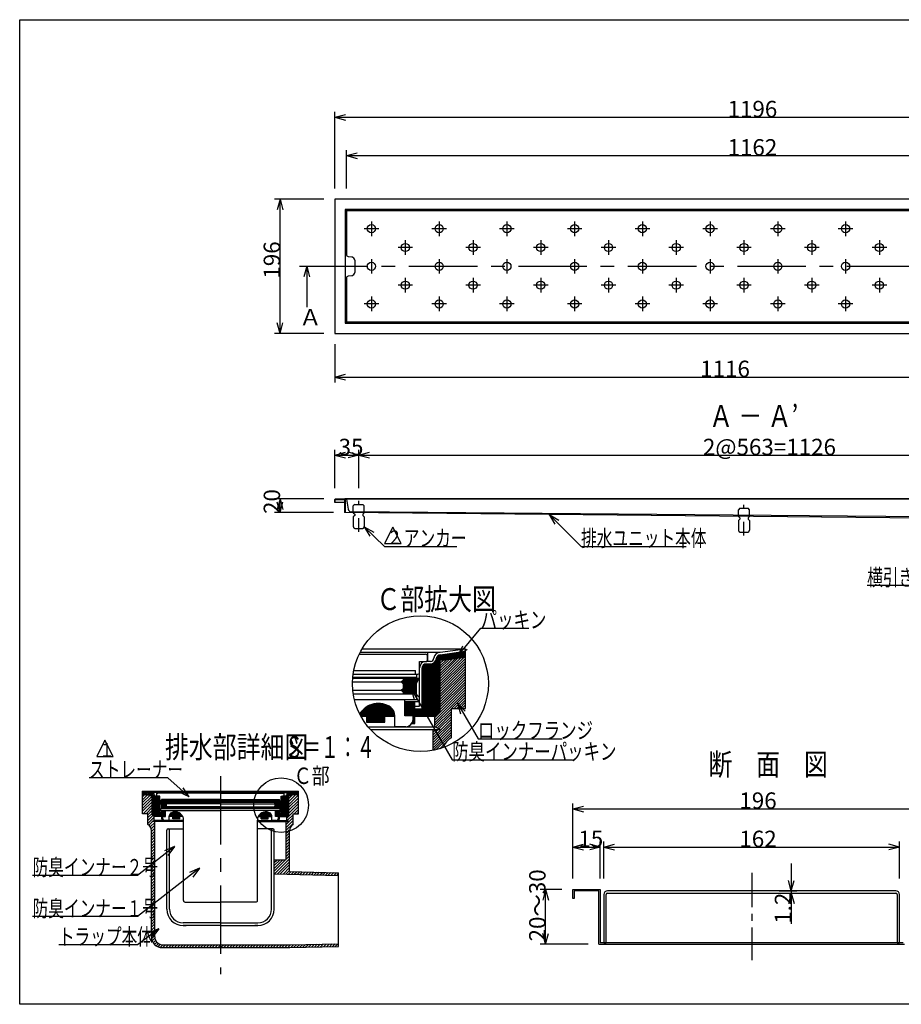
# Model space of a CAD drawing. Extents: x 96 to 2311, y 93 to 1536.
# Drawn here: x 96 to 1385, y 96 to 1536 of the extents above; entities that cross this region are included whole.
import ezdxf

# ---------------------------------------------------------------- set-up
doc = ezdxf.new("R2010")
doc.units = 0
doc.header["$LTSCALE"] = 8
doc.header["$MEASUREMENT"] = 0
for name, pattern in [('CENTER1', [10, 6.25, -1.25, 1.25, -1.25]), ('CENTER2', [20, 12.5, -2.5, 2.5, -2.5]), ('DASHED2', [5, 2.5, -2.5])]:
    doc.linetypes.add(name, pattern=pattern)
for name, color, linetype in [('_0-0_計極細', 7, 'CONTINUOUS'), ('_0-1_計細線', 7, 'CONTINUOUS'), ('_0-5_寸法線', 7, 'CONTINUOUS'), ('_0-7_枠細線', 7, 'CONTINUOUS'), ('_0-8_枠中線', 7, 'CONTINUOUS'), ('_0-A_極細1', 7, 'CONTINUOUS'), ('_0-D_寸法1', 7, 'CONTINUOUS'), ('_0-E_極細4', 7, 'CONTINUOUS'), ('_1-1_寸法4', 7, 'CONTINUOUS'), ('_1-2_極細3', 7, 'CONTINUOUS'), ('_1-3_細線3', 7, 'CONTINUOUS'), ('_1-5_寸法3', 7, 'CONTINUOUS')]:
    doc.layers.add(name, color=color, linetype=linetype)
doc.styles.get("Standard").update_dxf_attribs({"font": 'txt', "bigfont": 'bigfont.shx'})

msp = doc.modelspace()

# ---------------------------------------------------------------- linework, layer by layer
at = {"layer": '_0-0_計極細', "color": 2, "linetype": 'CENTER2'}
for p, q in [((610.1, 1241), (610.1, 1219.6)), ((709.1, 1241), (709.1, 1219.6)), ((808.1, 1241), (808.1, 1219.6)), ((907.1, 1241), (907.1, 1219.6)), ((1006.1, 1241), (1006.1, 1219.6)), ((1105.1, 1241), (1105.1, 1219.6)), ((1204.1, 1241), (1204.1, 1219.6)), ((1303.1, 1241), (1303.1, 1219.6)), ((620.8, 1230.3), (599.5, 1230.3)), ((719.8, 1230.3), (698.5, 1230.3)), ((818.8, 1230.3), (797.5, 1230.3)), ((917.8, 1230.3), (896.5, 1230.3)), ((1016.8, 1230.3), (995.5, 1230.3)), ((1115.8, 1230.3), (1094.5, 1230.3)), ((1214.8, 1230.3), (1193.5, 1230.3)), ((1313.8, 1230.3), (1292.5, 1230.3)), ((659.6, 1213.5), (659.6, 1192.1)), ((758.6, 1213.5), (758.6, 1192.1)), ((857.6, 1213.5), (857.6, 1192.1)), ((956.6, 1213.5), (956.6, 1192.1)), ((1055.6, 1213.5), (1055.6, 1192.1)), ((1154.6, 1213.5), (1154.6, 1192.1)), ((1253.6, 1213.5), (1253.6, 1192.1)), ((1352.6, 1213.5), (1352.6, 1192.1)), ((670.3, 1202.8), (649, 1202.8)), ((769.3, 1202.8), (748, 1202.8)), ((868.3, 1202.8), (847, 1202.8)), ((967.3, 1202.8), (946, 1202.8)), ((1066.3, 1202.8), (1045, 1202.8)), ((1165.3, 1202.8), (1144, 1202.8)), ((1264.3, 1202.8), (1243, 1202.8)), ((1363.3, 1202.8), (1342, 1202.8)), ((610.1, 1186), (610.1, 1164.6)), ((709.1, 1186), (709.1, 1164.6)), ((808.1, 1186), (808.1, 1164.6)), ((907.1, 1186), (907.1, 1164.6)), ((1006.1, 1186), (1006.1, 1164.6)), ((1105.1, 1186), (1105.1, 1164.6)), ((1204.1, 1186), (1204.1, 1164.6)), ((1303.1, 1186), (1303.1, 1164.6)), ((505, 1175.3), (1845, 1175.3)), ((659.6, 1158.5), (659.6, 1137.1)), ((758.6, 1158.5), (758.6, 1137.1)), ((857.6, 1158.5), (857.6, 1137.1)), ((956.6, 1158.5), (956.6, 1137.1)), ((1055.6, 1158.5), (1055.6, 1137.1)), ((1154.6, 1158.5), (1154.6, 1137.1)), ((1253.6, 1158.5), (1253.6, 1137.1)), ((1352.6, 1158.5), (1352.6, 1137.1)), ((670.3, 1147.8), (649, 1147.8)), ((769.3, 1147.8), (748, 1147.8)), ((868.3, 1147.8), (847, 1147.8)), ((967.3, 1147.8), (946, 1147.8)), ((1066.3, 1147.8), (1045, 1147.8)), ((1165.3, 1147.8), (1144, 1147.8)), ((1264.3, 1147.8), (1243, 1147.8)), ((1363.3, 1147.8), (1342, 1147.8)), ((610.1, 1131), (610.1, 1109.6)), ((709.1, 1131), (709.1, 1109.6)), ((808.1, 1131), (808.1, 1109.6)), ((907.1, 1131), (907.1, 1109.6)), ((1006.1, 1131), (1006.1, 1109.6)), ((1105.1, 1131), (1105.1, 1109.6)), ((1204.1, 1131), (1204.1, 1109.6)), ((1303.1, 1131), (1303.1, 1109.6)), ((620.8, 1120.3), (599.5, 1120.3)), ((719.8, 1120.3), (698.5, 1120.3)), ((818.8, 1120.3), (797.5, 1120.3)), ((917.8, 1120.3), (896.5, 1120.3)), ((1016.8, 1120.3), (995.5, 1120.3)), ((1115.8, 1120.3), (1094.5, 1120.3)), ((1214.8, 1120.3), (1193.5, 1120.3)), ((1313.8, 1120.3), (1292.5, 1120.3))]:
    msp.add_line(p, q, dxfattribs=at)
at = {"layer": '_0-0_計極細', "color": 2, "linetype": 'DASHED2'}
for p, q in [((591.6, 787.1), (591.6, 832.2)), ((1154.6, 781.6), (1154.6, 826.7))]:
    msp.add_line(p, q, dxfattribs=at)
at = {"layer": '_0-1_計細線', "color": 3, "linetype": 'Continuous'}
for p, q in [((556.6, 1273.3), (556.6, 1077.3)), ((1752.6, 1273.3), (556.6, 1273.3)), ((571.6, 1258.3), (571.6, 1092.3)), ((1737.6, 1258.3), (571.6, 1258.3)), ((1735.6, 1256.3), (573.6, 1256.3)), ((573.6, 1256.3), (573.6, 1192.8)), ((576.1, 1189.9), (581.5, 1189)), ((585.6, 1184.1), (585.6, 1166.5)), ((573.6, 1157.8), (573.6, 1094.3)), ((581.5, 1161.6), (576.1, 1160.7)), ((571.6, 1092.3), (1737.6, 1092.3)), ((573.6, 1094.3), (1735.6, 1094.3)), ((556.6, 1077.3), (1752.6, 1077.3)), ((556.6, 830.1), (556.6, 834.1)), ((557.3, 830.1), (556.6, 830.1)), ((557.3, 830.1), (557.3, 834.4)), ((557.3, 834.4), (570.9, 834.4)), ((570.9, 830.1), (557.3, 830.1)), ((557.6, 835.1), (571.1, 835.1)), ((570.9, 834.4), (570.9, 815.1)), ((570.9, 834.4), (570.9, 815.1)), ((1738.6, 835.1), (571.1, 835.1)), ((571.6, 834.1), (571.6, 815.8)), ((1735.6, 834.6), (573.6, 834.6)), ((573.6, 834.6), (576.2, 820.2)), ((1590.6, 805.1), (570.9, 815.1)), ((571.6, 815.8), (1590.6, 805.8)), ((1726.4, 806.1), (581.1, 816.1))]:
    msp.add_line(p, q, dxfattribs=at)
at = {"layer": '_0-1_計細線', "color": 3, "linetype": 'DASHED2'}
for p, q in [((585.6, 826.9), (583.6, 824.9)), ((583.6, 814.9), (583.6, 824.9)), ((585.6, 826.9), (597.6, 826.9)), ((599.6, 824.9), (597.6, 826.9)), ((599.6, 814.9), (599.6, 824.9)), ((1148.6, 821.4), (1146.6, 819.4)), ((1148.6, 821.4), (1160.6, 821.4)), ((1162.6, 819.4), (1160.6, 821.4)), ((583.6, 814.9), (585.6, 812.9)), ((585.6, 810.9), (583.6, 808.9)), ((583.6, 808.9), (583.6, 794.9)), ((585.6, 812.9), (585.6, 810.9)), ((599.6, 814.9), (597.6, 812.9)), ((597.6, 812.9), (597.6, 810.9)), ((597.6, 810.9), (599.6, 808.9)), ((599.6, 808.9), (599.6, 794.9)), ((1146.6, 809.4), (1146.6, 819.4)), ((1146.6, 809.4), (1148.6, 807.4)), ((1148.6, 807.4), (1148.6, 805.4)), ((1162.6, 809.4), (1160.6, 807.4)), ((1160.6, 807.4), (1160.6, 805.4)), ((1162.6, 809.4), (1162.6, 819.4)), ((1148.6, 805.4), (1146.6, 803.4)), ((1146.6, 803.4), (1146.6, 789.4)), ((1160.6, 805.4), (1162.6, 803.4)), ((1162.6, 803.4), (1162.6, 789.4)), ((586.6, 791.9), (596.6, 791.9)), ((1149.6, 786.4), (1159.6, 786.4))]:
    msp.add_line(p, q, dxfattribs=at)
at = {"layer": '_0-1_計細線', "color": 3, "linetype": 'Continuous'}
for centre in [(610.1, 1230.3), (709.1, 1230.3), (808.1, 1230.3), (907.1, 1230.3), (1006.1, 1230.3), (1105.1, 1230.3), (1204.1, 1230.3), (1303.1, 1230.3), (659.6, 1202.8), (758.6, 1202.8), (857.6, 1202.8), (956.6, 1202.8), (1055.6, 1202.8), (1154.6, 1202.8), (1253.6, 1202.8), (1352.6, 1202.8), (610.1, 1175.3), (709.1, 1175.3), (808.1, 1175.3), (907.1, 1175.3), (1006.1, 1175.3), (1105.1, 1175.3), (1204.1, 1175.3), (1303.1, 1175.3), (659.6, 1147.8), (758.6, 1147.8), (857.6, 1147.8), (956.6, 1147.8), (1055.6, 1147.8), (1154.6, 1147.8), (1253.6, 1147.8), (1352.6, 1147.8), (610.1, 1120.3), (709.1, 1120.3), (808.1, 1120.3), (907.1, 1120.3), (1006.1, 1120.3), (1105.1, 1120.3), (1204.1, 1120.3), (1303.1, 1120.3)]:
    msp.add_circle(centre, 6, dxfattribs=at)
for centre, radius, start, end in [((576.6, 1253.3), 5, 90, 180), ((576.6, 1192.8), 3, 180, 260.5377), ((580.6, 1184.1), 5, 0, 80.5377), ((580.6, 1166.5), 5, 279.4623, 360), ((576.6, 1157.8), 3, 99.4623, 180), ((576.6, 1097.3), 5, 180, 270), ((557.6, 834.1), 1, 90, 180), ((570.6, 834.1), 1, 360, 90), ((581.1, 821.1), 5, 190, 269.5033)]:
    msp.add_arc(centre, radius, start, end, dxfattribs=at)
at = {"layer": '_0-1_計細線', "color": 3, "linetype": 'DASHED2'}
for centre, start, end in [((586.6, 794.9), 180, 270), ((596.6, 794.9), 270, 360), ((1149.6, 789.4), 180, 270), ((1159.6, 789.4), 270, 360)]:
    msp.add_arc(centre, 3, start, end, dxfattribs=at)
at = {"layer": '_0-5_寸法線', "color": 7, "linetype": 'Continuous'}
for p, q in [((556.6, 1289.3), (556.6, 1401.3)), ((556.6, 1393.3), (572.1, 1397.4)), ((556.6, 1393.3), (572.1, 1389.2)), ((556.6, 1393.3), (1752.6, 1393.3)), ((573.6, 1289.3), (573.6, 1345.3)), ((573.6, 1337.3), (589.1, 1341.4)), ((573.6, 1337.3), (589.1, 1333.2)), ((573.6, 1337.3), (1735.6, 1337.3)), ((540.6, 1273.3), (468.6, 1273.3)), ((476.6, 1273.3), (472.5, 1257.8)), ((476.6, 1273.3), (480.8, 1257.8)), ((476.6, 1077.3), (476.6, 1273.3)), ((515.6, 1175.3), (511.5, 1159.8)), ((515.6, 1175.3), (519.7, 1159.8)), ((515.6, 1175.3), (515.6, 1115.5)), ((476.6, 1077.3), (472.5, 1092.7)), ((476.6, 1077.3), (480.8, 1092.7)), ((540.6, 1077.3), (468.6, 1077.3)), ((556.6, 1061.3), (556.6, 1005.3)), ((556.6, 1013.3), (572.1, 1017.4)), ((556.6, 1013.3), (572.1, 1009.2)), ((556.6, 1013.3), (1672.6, 1013.3)), ((556.6, 851.1), (556.6, 907.1)), ((556.6, 899.1), (572.1, 903.3)), ((556.6, 899.1), (572.1, 895)), ((556.6, 899.1), (591.6, 899.1)), ((591.6, 899.1), (576.2, 903.3)), ((591.6, 899.1), (576.2, 895)), ((591.6, 851.1), (591.6, 907.1)), ((591.6, 899.1), (607.1, 903.3)), ((591.6, 899.1), (607.1, 895)), ((591.6, 899.1), (1717.6, 899.1)), ((540.6, 835.1), (468.6, 835.1)), ((476.6, 835.1), (472.5, 819.7)), ((476.6, 815.1), (472.5, 830.6)), ((476.6, 835.1), (480.8, 819.7)), ((476.6, 815.1), (476.6, 835.1)), ((476.6, 815.1), (480.8, 830.6)), ((554.9, 815.1), (468.6, 815.1)), ((870, 812.2), (883.8, 804.2)), ((870, 812.2), (878, 798.3)), ((870, 812.2), (916.5, 765.7)), ((599.6, 794.3), (613.6, 786.6)), ((599.6, 794.3), (607.9, 780.6)), ((599.6, 794.3), (629.4, 765.7)), ((629.4, 765.7), (735, 765.7)), ((916.5, 765.7), (1070.1, 765.7)), ((1547, 708.4), (1334.7, 708.4))]:
    msp.add_line(p, q, dxfattribs=at)
at = {"layer": '_0-7_枠細線', "color": 5, "linetype": 'Continuous'}
for p, q in [((641.4, 793.7), (629.4, 769.7)), ((653.4, 769.7), (641.4, 793.7)), ((629.4, 769.7), (653.4, 769.7)), ((220.6, 482.3), (208.6, 458.3)), ((232.6, 458.3), (220.6, 482.3)), ((208.6, 458.3), (232.6, 458.3))]:
    msp.add_line(p, q, dxfattribs=at)
at = {"layer": '_0-8_枠中線', "color": 5, "linetype": 'Continuous'}
for p, q in [((96, 96), (96, 1536)), ((96, 1536), (2280, 1536)), ((2280, 96), (96, 96))]:
    msp.add_line(p, q, dxfattribs=at)
at = {"layer": '_0-A_極細1', "color": 7, "linetype": 'Continuous'}
for p, q in [((592.3, 608.1), (689.3, 608.1)), ((593.6, 610.8), (710.8, 610.8)), ((596.6, 616), (747.7, 616)), ((692, 598.5), (692, 605.4)), ((692.3, 597.4), (692.3, 610.8)), ((707, 521.5), (707, 605.5)), ((708, 522.5), (708, 606.3)), ((709.1, 523.6), (709.1, 606.8)), ((710.2, 524.7), (710.2, 607)), ((710.8, 610.8), (747.7, 616)), ((710.8, 607), (747.7, 612.3)), ((710.8, 525.3), (710.8, 607)), ((710.8, 606.2), (747.7, 606.2)), ((710.8, 605.1), (747.7, 605.1)), ((712.5, 607.2), (747.7, 607.2)), ((720, 608.3), (747.7, 608.3)), ((727.5, 609.4), (747.7, 609.4)), ((735, 610.4), (747.7, 610.4)), ((742.5, 611.5), (747.7, 611.5)), ((747.7, 612.3), (747.7, 616)), ((747.7, 531.6), (747.7, 615.9)), ((680.5, 581.4), (680.5, 597.4)), ((680.5, 597.4), (690.9, 597.4)), ((685.6, 517.4), (685.6, 591.8)), ((686.7, 517.4), (686.7, 592.7)), ((687.8, 517.4), (687.8, 593.3)), ((688.8, 517.4), (688.8, 593.6)), ((696.2, 597.4), (689.9, 597.4)), ((689.9, 517.4), (689.9, 593.7)), ((696.2, 593.7), (689.9, 593.7)), ((691, 517.4), (691, 593.7)), ((692, 517.4), (692, 593.7)), ((693.1, 517.4), (693.1, 593.7)), ((694.2, 517.4), (694.2, 593.7)), ((695.2, 517.4), (695.2, 593.7)), ((696.3, 517.4), (696.3, 593.7)), ((697.4, 517.4), (697.4, 593.8)), ((698.4, 517.4), (698.4, 594)), ((699.5, 517.4), (699.5, 594.3)), ((700.6, 517.4), (700.6, 594.8)), ((701.6, 517.4), (701.6, 595.5)), ((702.7, 517.4), (702.7, 596.4)), ((703.8, 518.3), (703.8, 597.8)), ((704.8, 519.3), (704.8, 600)), ((705.9, 520.4), (705.9, 604.1)), ((710.8, 604), (747.7, 604)), ((747.7, 603.3), (710.8, 599)), ((710.8, 603), (745.2, 603)), ((710.8, 568.6), (745.1, 603)), ((710.8, 572.4), (740.9, 602.5)), ((710.8, 576.2), (736.6, 602)), ((710.8, 601.9), (736, 601.9)), ((710.8, 564.9), (747.7, 601.8)), ((710.8, 579.9), (732.4, 601.5)), ((710.8, 583.7), (728.1, 601)), ((710.8, 600.8), (726.7, 600.8)), ((710.8, 587.5), (723.8, 600.5)), ((710.8, 591.2), (719.6, 600)), ((710.8, 599.8), (717.5, 599.8)), ((710.8, 595), (715.3, 599.5)), ((710.8, 598.8), (711, 599)), ((710.8, 561.1), (747.7, 598)), ((710.8, 557.3), (747.7, 594.2)), ((710.8, 553.5), (747.7, 590.4)), ((583.4, 578.8), (677.9, 578.8)), ((584.3, 584.1), (674.7, 584.1)), ((674.7, 578.8), (674.7, 584.1)), ((676.3, 574), (676.3, 578.8)), ((680.5, 531.8), (680.5, 588.1)), ((684.3, 528.1), (684.3, 588.1)), ((684.6, 517.4), (684.6, 589.9)), ((710.8, 549.8), (747.7, 586.7)), ((710.8, 546), (747.7, 582.9)), ((710.8, 542.2), (747.7, 579.1)), ((582.5, 567.6), (653.6, 567.6)), ((676.3, 574), (582.8, 574)), ((582.8, 572.9), (679.7, 572.9)), ((653.6, 567.6), (656.3, 570.3)), ((656.3, 564.9), (653.6, 567.6)), ((653.8, 567.8), (677, 567.8)), ((654.5, 566.7), (676.4, 566.7)), ((654.8, 568.8), (677.5, 568.8)), ((655.5, 565.6), (675.8, 565.6)), ((655.9, 569.9), (678.1, 569.9)), ((656.3, 572.9), (656.3, 570.3)), ((656.3, 572), (679.2, 572)), ((656.3, 571), (678.7, 571)), ((656.3, 564.9), (656.3, 558)), ((656.3, 564.6), (675.5, 564.6)), ((656.3, 563.5), (675.5, 563.5)), ((656.3, 562.4), (675.5, 562.4)), ((675.5, 564.9), (679.7, 572.9)), ((675.5, 564.9), (675.5, 550)), ((710.8, 538.5), (747.7, 575.4)), ((710.8, 534.7), (747.7, 571.6)), ((710.8, 530.9), (747.7, 567.8)), ((710.8, 527.1), (747.7, 564.1)), ((582.9, 555.3), (653.6, 555.3)), ((583.6, 550), (675.5, 550)), ((676.3, 549.4), (583.7, 549.4)), ((653.6, 555.3), (656.3, 558)), ((656.3, 552.7), (653.6, 555.3)), ((653.9, 555), (675.5, 555)), ((654.3, 556), (675.5, 556)), ((655, 553.9), (675.5, 553.9)), ((655.4, 557.1), (675.5, 557.1)), ((656.1, 552.8), (675.5, 552.8)), ((656.3, 561.4), (675.5, 561.4)), ((656.3, 560.3), (675.5, 560.3)), ((656.3, 559.2), (675.5, 559.2)), ((656.3, 558.2), (675.5, 558.2)), ((656.3, 552.7), (656.3, 550)), ((656.3, 551.8), (675.5, 551.8)), ((656.3, 550.7), (675.5, 550.7)), ((676.3, 541.4), (676.3, 549.4)), ((702.9, 515.5), (747.7, 560.3)), ((702.9, 511.7), (747.7, 556.5)), ((702.9, 507.9), (747.7, 552.7)), ((727.3, 528.6), (747.7, 549)), ((658.9, 541.4), (585.3, 541.4)), ((607.4, 517.4), (607.4, 533.3)), ((609, 517.4), (609, 533.9)), ((610.6, 517.4), (610.6, 534.5)), ((612.2, 517.4), (612.2, 534.9)), ((613.8, 517.4), (613.8, 535.3)), ((615.4, 517.4), (615.4, 535.6)), ((617, 517.4), (617, 535.8)), ((618.6, 517.4), (618.6, 535.9)), ((620.2, 517.4), (620.2, 536)), ((621.8, 517.4), (621.8, 535.9)), ((623.4, 517.4), (623.4, 535.8)), ((625, 517.4), (625, 535.6)), ((626.6, 517.4), (626.6, 535.3)), ((628.2, 517.4), (628.2, 535)), ((629.8, 517.4), (629.8, 534.5)), ((631.4, 517.4), (631.4, 534)), ((633, 517.4), (633, 533.3)), ((676.3, 541.4), (658.9, 541.4)), ((658.9, 518), (658.9, 541.4)), ((658.9, 538.8), (680.5, 538.8)), ((659, 518), (659, 538.8)), ((660, 518), (660, 538.8)), ((661.1, 518), (661.1, 538.8)), ((662.2, 518), (662.2, 538.8)), ((663.2, 518), (663.2, 538.8)), ((664.3, 518), (664.3, 538.8)), ((665.4, 518), (665.4, 538.8)), ((666.4, 518), (666.4, 538.8)), ((667.5, 518), (667.5, 538.8)), ((668.6, 518), (668.6, 538.8)), ((669.6, 518), (669.6, 538.8)), ((670.7, 518), (670.7, 538.8)), ((671.8, 506.8), (671.8, 538.8)), ((672.8, 506.8), (672.8, 538.8)), ((673.6, 506.8), (673.6, 538.8)), ((731.1, 528.6), (747.7, 545.2)), ((734.9, 528.6), (747.7, 541.4)), ((738.7, 528.6), (747.7, 537.7)), ((742.4, 528.6), (747.7, 533.9)), ((593, 520.5), (593, 520.7)), ((594.6, 517.4), (594.6, 523.1)), ((596.2, 517.4), (596.2, 525.1)), ((597.8, 517.4), (597.8, 526.7)), ((599.4, 517.4), (599.4, 528.2)), ((601, 517.4), (601, 529.5)), ((602.6, 517.4), (602.6, 530.6)), ((604.2, 517.4), (604.2, 531.6)), ((605.8, 517.4), (605.8, 532.5)), ((634.6, 517.4), (634.6, 532.6)), ((636.2, 517.4), (636.2, 531.7)), ((637.8, 517.4), (637.8, 530.7)), ((639.4, 517.4), (639.4, 529.5)), ((641, 517.4), (641, 527.7)), ((642.6, 517.4), (642.6, 525.1)), ((644.2, 517.4), (644.2, 519.5)), ((673.6, 531.8), (680.5, 531.8)), ((673.6, 528.1), (684.3, 528.1)), ((673.9, 517.4), (673.9, 528.1)), ((675, 517.4), (675, 528.1)), ((676, 517.4), (676, 528.1)), ((677.1, 517.4), (677.1, 528.1)), ((678.2, 517.4), (678.2, 528.1)), ((679.2, 517.4), (679.2, 528.1)), ((680.3, 517.4), (680.3, 528.1)), ((681.4, 517.4), (681.4, 528.1)), ((682.4, 517.4), (682.4, 528.1)), ((683.5, 517.4), (683.5, 528.1)), ((702.9, 504.2), (726.9, 528.2)), ((710.8, 525.3), (702.9, 517.4)), ((703.9, 501.4), (726.9, 524.4)), ((706.4, 500.1), (726.9, 520.6)), ((726.9, 528.6), (747.7, 528.6)), ((726.9, 485.9), (726.9, 528.6)), ((746.2, 528.6), (747.7, 530.1)), ((747.7, 528.6), (747.7, 531.6)), ((594.6, 517.4), (644.3, 517.4)), ((603.1, 508.4), (629.8, 508.4)), ((603.5, 508.4), (603.5, 517.4)), ((604.6, 508.4), (604.6, 517.4)), ((605.6, 508.4), (605.6, 517.4)), ((606.7, 508.4), (606.7, 517.4)), ((607.8, 508.4), (607.8, 517.4)), ((608.8, 508.4), (608.8, 517.4)), ((609.9, 508.4), (609.9, 517.4)), ((611, 508.4), (611, 517.4)), ((612, 508.4), (612, 517.4)), ((613.1, 508.4), (613.1, 517.4)), ((614.2, 508.4), (614.2, 517.4)), ((615.2, 508.4), (615.2, 517.4)), ((616.3, 508.4), (616.3, 517.4)), ((617.4, 508.4), (617.4, 517.4)), ((618.4, 508.4), (618.4, 517.4)), ((619.5, 508.4), (619.5, 517.4)), ((620.6, 508.4), (620.6, 517.4)), ((621.6, 508.4), (621.6, 517.4)), ((622.7, 508.4), (622.7, 517.4)), ((623.8, 508.4), (623.8, 517.4)), ((624.8, 508.4), (624.8, 517.4)), ((625.9, 508.4), (625.9, 517.4)), ((627, 508.4), (627, 517.4)), ((628, 508.4), (628, 517.4)), ((629.1, 508.4), (629.1, 517.4)), ((629.8, 508.4), (629.8, 517.4)), ((644.3, 502), (644.3, 517.4)), ((670.9, 518), (658.9, 518)), ((669.2, 506.8), (673.6, 506.8)), ((669.6, 506.8), (669.6, 507.5)), ((670.7, 506.8), (670.7, 510.5)), ((670.9, 512.6), (670.9, 518)), ((673.6, 517.4), (702.9, 517.4)), ((700.3, 486.4), (726.9, 513.1)), ((700.3, 482.6), (726.9, 509.3)), ((700.3, 478.9), (726.9, 505.5)), ((702.9, 501.9), (702.9, 517.4)), ((708.8, 498.7), (726.9, 516.9)), ((605, 501.9), (702.9, 501.9)), ((608.8, 497.7), (710.8, 497.7)), ((660.3, 502), (644.3, 502)), ((700.3, 475.1), (726.9, 501.8)), ((700.3, 471.3), (726.9, 498)), ((700.3, 467.4), (700.3, 497.7)), ((700.3, 490.2), (707.7, 497.7)), ((700.3, 494), (704, 497.7)), ((700.3, 467.6), (726.9, 494.2)), ((710.8, 497.7), (702.9, 501.9)), ((704.9, 468.5), (726.9, 490.5)), ((710.1, 469.8), (718.5, 478.3)), ((724.8, 484.6), (726.9, 486.7))]:
    msp.add_line(p, q, dxfattribs=at)
msp.add_circle((681.7, 565), 99.3, dxfattribs=at)
for centre, radius, start, end in [((689.3, 605.4), 2.67, 24.0545, 90), ((689.3, 605.4), 2.67, 0, 24.0545), ((710.8, 601.4), 9.33, 90, 175.849), ((710.8, 601.4), 5.6, 90, 175.849), ((689.9, 588.1), 9.33, 90, 180), ((689.9, 588.1), 5.6, 90, 180), ((690.9, 598.5), 1.07, 270, 360), ((696.2, 602.8), 5.33, 270, 356.6491), ((696.2, 602.8), 9.07, 270, 356.6491), ((677.9, 581.4), 2.67, 270, 360), ((620.3, 504), 32, 55.1663, 148.6848), ((628.3, 518), 16, 358.0749, 50.0295), ((660.3, 512.6), 10.7, 270, 360), ((740.3, 462.8), 26.7, 120, 161.1398)]:
    msp.add_arc(centre, radius, start, end, dxfattribs=at)
at = {"layer": '_0-D_寸法1', "color": 7, "linetype": 'Continuous'}
for p, q in [((737.1, 605.9), (769.8, 646.2)), ((769.8, 646.2), (840.2, 646.2)), ((737.1, 605.9), (743.6, 620.5)), ((737.1, 605.9), (750, 615.3)), ((668.2, 557.2), (679.5, 545.9)), ((668.2, 557.2), (672.4, 541.8)), ((668.2, 557.2), (728.1, 453.6)), ((736, 536.2), (747.3, 524.9)), ((736, 536.2), (740.1, 520.7)), ((736, 536.2), (765.9, 484.5)), ((765.9, 484.5), (889.1, 484.5)), ((728.1, 453.6), (904.1, 453.6))]:
    msp.add_line(p, q, dxfattribs=at)
at = {"layer": '_0-E_極細4', "color": 6, "linetype": 'CENTER2'}
msp.add_line((389.5, 429.7), (389.5, 139.9), dxfattribs=at)
at = {"layer": '_0-E_極細4', "color": 6, "linetype": 'Continuous'}
for p, q in [((275.7, 375.9), (275.7, 407.5)), ((289.5, 405.6), (275.7, 407.5)), ((275.7, 406.2), (275.7, 407.5)), ((275.7, 407.5), (503.3, 407.5)), ((289.5, 404.2), (275.7, 406.1)), ((275.7, 405.2), (281.9, 405.2)), ((275.7, 404), (289.5, 404)), ((389.5, 405.6), (289.5, 405.6)), ((289.5, 373.5), (289.5, 404.2)), ((290.5, 372.6), (290.5, 403.9)), ((296.5, 400.6), (296.5, 405.6)), ((296.6, 401), (296.6, 403.6)), ((389.5, 404.6), (297.6, 404.6)), ((389.5, 405.6), (489.4, 405.6)), ((389.5, 404.6), (481.4, 404.6)), ((482.4, 401), (482.4, 403.6)), ((482.5, 400.6), (482.5, 405.6)), ((488.5, 372.6), (488.5, 404)), ((489.4, 405.6), (503.3, 407.5)), ((489.4, 404.2), (503.3, 406.1)), ((489.4, 373.5), (489.4, 404.2)), ((489.4, 404), (503.3, 404)), ((497, 405.2), (503.3, 405.2)), ((503.3, 375.9), (503.3, 407.5)), ((503.3, 406.2), (503.3, 407.5)), ((275.7, 402.8), (289.5, 401.2)), ((275.7, 402.8), (289.5, 402.8)), ((275.7, 399.5), (278.6, 402.4)), ((275.7, 395.2), (282.4, 402)), ((275.7, 391), (286.2, 401.5)), ((275.7, 386.8), (289.5, 400.6)), ((275.7, 382.5), (289.5, 396.4)), ((275.7, 378.3), (289.5, 392.1)), ((285.4, 401.6), (289.5, 401.6)), ((291.7, 371.4), (291.7, 401.7)), ((292.9, 370.6), (292.9, 399.9)), ((294.1, 370.6), (294.1, 399.3)), ((295, 400.6), (297.4, 400.6)), ((295, 399.2), (297.4, 399.2)), ((295.3, 370.6), (295.3, 399.2)), ((296.5, 370.6), (296.5, 399.2)), ((300.9, 400.6), (297, 400.6)), ((297.7, 370.6), (297.7, 399.2)), ((298.9, 370.6), (298.9, 398.5)), ((299.5, 374.6), (299.5, 397.1)), ((300.9, 394.6), (300.9, 400.6)), ((300.9, 376), (300.9, 397.1)), ((389.5, 391.4), (301.2, 391.4)), ((302.8, 388.4), (301.2, 391.4)), ((301.5, 390.8), (310, 390.8)), ((389.1, 393.6), (301.9, 393.6)), ((302.1, 389.6), (310.7, 389.6)), ((302.5, 391.8), (302.5, 393.6)), ((302.5, 391.8), (389.5, 391.8)), ((303.1, 393.6), (303.1, 395.6)), ((389.1, 395.6), (303.1, 395.6)), ((310, 391.4), (310, 390.4)), ((311, 389.4), (310, 390.4)), ((310, 388.4), (311, 389.4)), ((389.5, 389.4), (311, 389.4)), ((476.5, 391.8), (389.5, 391.8)), ((389.5, 391.4), (477.8, 391.4)), ((389.5, 389.4), (468, 389.4)), ((389.9, 395.6), (475.9, 395.6)), ((389.9, 393.6), (477.1, 393.6)), ((468, 389.4), (469, 390.4)), ((469, 388.4), (468, 389.4)), ((468.2, 389.6), (476.8, 389.6)), ((469, 391.4), (469, 390.4)), ((469, 390.8), (477.5, 390.8)), ((475.9, 393.6), (475.9, 395.6)), ((476.2, 388.4), (477.8, 391.4)), ((476.5, 391.8), (476.5, 393.6)), ((478.1, 400.6), (482, 400.6)), ((478.1, 394.6), (478.1, 400.6)), ((478.1, 376), (478.1, 397.1)), ((479.5, 374.6), (479.5, 397.1)), ((480.1, 370.6), (480.1, 398.6)), ((481.3, 370.6), (481.3, 399.2)), ((484, 400.6), (481.6, 400.6)), ((484, 399.2), (481.6, 399.2)), ((482.5, 370.6), (482.5, 399.2)), ((483.7, 370.6), (483.7, 399.2)), ((484.9, 370.6), (484.9, 399.3)), ((486.1, 370.6), (486.1, 399.9)), ((487.3, 371.4), (487.3, 401.9)), ((503.3, 402.8), (489.4, 401.2)), ((489.4, 402.8), (503.3, 402.8)), ((489.4, 392.6), (499.1, 402.3)), ((489.4, 388.4), (503.3, 402.2)), ((489.4, 396.9), (494.3, 401.7)), ((489.4, 401.6), (493.6, 401.6)), ((489.4, 401.1), (489.5, 401.2)), ((489.4, 384.1), (503.3, 398)), ((489.4, 379.9), (503.3, 393.7)), ((489.4, 375.6), (503.3, 389.5)), ((275.7, 374.8), (275.7, 375.9)), ((283.5, 374.8), (275.7, 374.8)), ((276.4, 374.8), (289.5, 387.9)), ((280.7, 374.8), (289.5, 383.6)), ((283.5, 373.3), (289.5, 379.4)), ((283.5, 369.1), (289.5, 375.1)), ((283.5, 358.8), (283.5, 374.8)), ((303.5, 374.6), (299.5, 374.6)), ((300.1, 370.6), (300.1, 374.6)), ((309, 378.6), (300.9, 378.6)), ((303.5, 376), (300.9, 376)), ((301.3, 370.6), (301.3, 374.6)), ((302.5, 379.6), (302.5, 382.6)), ((302.5, 382.6), (389.5, 382.6)), ((302.5, 379.6), (309, 379.6)), ((302.5, 370.6), (302.5, 374.6)), ((302.7, 388.4), (310, 388.4)), ((302.8, 388.4), (302.8, 382.8)), ((302.8, 387.2), (310, 387.2)), ((302.8, 386), (310, 386)), ((302.8, 384.8), (310.9, 384.8)), ((302.8, 383.6), (310, 383.6)), ((389.5, 382.8), (302.8, 382.8)), ((303.5, 366.6), (303.5, 378.6)), ((303.7, 366.6), (303.7, 378.6)), ((304.9, 370.8), (304.9, 378.6)), ((306.1, 370.8), (306.1, 378.6)), ((307.3, 370.8), (307.3, 378.6)), ((308.5, 370.8), (308.5, 378.6)), ((309, 379.6), (389.5, 379.6)), ((309, 370.8), (309, 379.6)), ((310, 388.4), (310, 385.8)), ((311, 384.8), (310, 385.8)), ((310, 383.8), (311, 384.8)), ((310, 383.8), (310, 382.8)), ((389.5, 384.8), (311, 384.8)), ((315.7, 370.6), (315.7, 374.4)), ((316.9, 370.6), (316.9, 375.6)), ((318.1, 370.6), (318.1, 376.3)), ((319.3, 370.6), (319.3, 376.8)), ((320.5, 370.6), (320.5, 377.2)), ((321.7, 370.6), (321.7, 377.4)), ((322.9, 370.6), (322.9, 377.5)), ((324.1, 370.6), (324.1, 377.5)), ((325.3, 370.6), (325.3, 377.4)), ((326.5, 370.6), (326.5, 377.1)), ((327.7, 370.6), (327.7, 376.8)), ((328.9, 370.6), (328.9, 376.2)), ((330.1, 370.6), (330.1, 375.5)), ((331.3, 370.6), (331.3, 374.6)), ((389.5, 384.8), (468, 384.8)), ((389.5, 382.8), (476.2, 382.8)), ((476.5, 382.6), (389.5, 382.6)), ((470, 379.6), (389.5, 379.6)), ((447.7, 370.6), (447.7, 374.7)), ((448.9, 370.6), (448.9, 375.6)), ((450.1, 370.6), (450.1, 376.3)), ((451.3, 370.6), (451.3, 376.8)), ((452.5, 370.6), (452.5, 377.2)), ((453.7, 370.6), (453.7, 377.4)), ((454.9, 370.6), (454.9, 377.5)), ((456.1, 370.6), (456.1, 377.5)), ((457.3, 370.6), (457.3, 377.4)), ((458.5, 370.6), (458.5, 377.1)), ((459.7, 370.6), (459.7, 376.8)), ((460.9, 370.6), (460.9, 376.2)), ((462.1, 370.6), (462.1, 375.5)), ((468, 384.8), (469, 385.8)), ((469, 383.8), (468, 384.8)), ((468, 384.8), (476.2, 384.8)), ((468.9, 388.4), (476.2, 388.4)), ((469, 388.4), (469, 385.8)), ((469, 387.2), (476.2, 387.2)), ((469, 386), (476.2, 386)), ((469, 383.8), (469, 382.8)), ((469, 383.6), (476.2, 383.6)), ((470, 370.8), (470, 379.6)), ((476.5, 379.6), (470, 379.6)), ((470, 378.6), (478.1, 378.6)), ((470.5, 370.8), (470.5, 378.6)), ((471.7, 370.8), (471.7, 378.6)), ((472.9, 370.8), (472.9, 378.6)), ((474.1, 370.8), (474.1, 378.6)), ((475.3, 366.6), (475.3, 378.6)), ((475.5, 366.6), (475.5, 378.6)), ((475.5, 376), (478.1, 376)), ((475.5, 374.6), (479.5, 374.6)), ((476.2, 388.4), (476.2, 382.8)), ((476.5, 379.6), (476.5, 382.6)), ((476.5, 370.6), (476.5, 374.6)), ((477.7, 370.6), (477.7, 374.6)), ((478.9, 370.6), (478.9, 374.6)), ((486.5, 368.4), (503.3, 385.2)), ((495.5, 358.8), (495.5, 374.8)), ((495.5, 374.8), (503.3, 374.8)), ((497, 374.8), (503.3, 381)), ((501.3, 374.8), (503.3, 376.8)), ((503.3, 374.8), (503.3, 375.9)), ((283.5, 364.9), (290.8, 372.2)), ((283.5, 360.6), (292.5, 369.6)), ((284.9, 357.8), (290.3, 363.2)), ((286.9, 355.5), (293.5, 362.1)), ((289.5, 373.5), (292.5, 370.6)), ((289.5, 363.2), (292.5, 364.8)), ((335.5, 363.2), (289.5, 363.2)), ((291.2, 364.1), (292.5, 365.4)), ((292.5, 364.8), (292.5, 370.6)), ((303.5, 370.6), (292.5, 370.6)), ((335.5, 364.8), (292.5, 364.8)), ((293.5, 309), (293.5, 363.2)), ((305.1, 366.6), (303.5, 366.6)), ((304.5, 370.8), (309, 370.8)), ((304.5, 368.8), (304.5, 370.8)), ((304.9, 366.6), (304.9, 367)), ((308.5, 364.8), (314.5, 364.8)), ((314.5, 370.6), (314.5, 371.3)), ((314.5, 364.8), (314.5, 370.6)), ((334.4, 370.6), (314.5, 370.6)), ((319.9, 367.2), (319.9, 370.6)), ((329.9, 367.2), (319.9, 367.2)), ((320.5, 367.2), (320.5, 370.6)), ((321.7, 367.2), (321.7, 370.6)), ((322.9, 367.2), (322.9, 370.6)), ((324.1, 367.2), (324.1, 370.6)), ((325.3, 367.2), (325.3, 370.6)), ((326.5, 367.2), (326.5, 370.6)), ((327.7, 367.2), (327.7, 370.6)), ((328.9, 367.2), (328.9, 370.6)), ((329.9, 367.2), (329.9, 370.6)), ((332.5, 370.6), (332.5, 373.4)), ((333.7, 370.6), (333.7, 371.8)), ((335.5, 247.6), (335.5, 365.5)), ((335.5, 362.6), (335.5, 365.5)), ((443.5, 247.6), (443.5, 365.5)), ((443.5, 362.6), (443.5, 365.5)), ((443.5, 364.8), (486.5, 364.8)), ((443.5, 363.2), (489.4, 363.2)), ((444.6, 370.6), (464.5, 370.6)), ((445.3, 370.6), (445.3, 371.9)), ((446.5, 370.6), (446.5, 373.5)), ((449, 367.2), (449, 370.6)), ((449, 367.2), (459, 367.2)), ((450.1, 367.2), (450.1, 370.6)), ((451.3, 367.2), (451.3, 370.6)), ((452.5, 367.2), (452.5, 370.6)), ((453.7, 367.2), (453.7, 370.6)), ((454.9, 367.2), (454.9, 370.6)), ((456.1, 367.2), (456.1, 370.6)), ((457.3, 367.2), (457.3, 370.6)), ((458.5, 367.2), (458.5, 370.6)), ((459, 367.2), (459, 370.6)), ((463.3, 370.6), (463.3, 374.4)), ((464.5, 364.8), (464.5, 370.6)), ((470.5, 364.8), (464.5, 364.8)), ((474.5, 370.8), (470, 370.8)), ((473.8, 366.6), (475.5, 366.6)), ((474.1, 366.6), (474.1, 367.1)), ((474.5, 368.8), (474.5, 370.8)), ((475.5, 370.6), (486.5, 370.6)), ((485.5, 359), (495.5, 369)), ((485.5, 354.7), (495.5, 364.7)), ((485.5, 309), (485.5, 363.2)), ((485.5, 350.5), (495.5, 360.5)), ((489.4, 373.5), (486.5, 370.6)), ((486.5, 364.8), (486.5, 370.6)), ((489.4, 363.2), (486.5, 364.8)), ((486.8, 364.6), (495.5, 373.2)), ((288.2, 352.6), (293.5, 357.9)), ((288.5, 348.6), (293.5, 353.6)), ((288.5, 194.9), (288.5, 350.1)), ((288.5, 344.4), (293.5, 349.4)), ((311, 235.2), (311, 350.8)), ((313, 352.8), (335.5, 352.8)), ((315, 235.2), (315, 350.8)), ((466, 352.8), (443.5, 352.8)), ((464, 235.2), (464, 350.8)), ((468, 235.2), (468, 350.8)), ((485.5, 346.2), (487.7, 348.4)), ((485.5, 342), (490.5, 347)), ((487.7, 348.4), (490.5, 351.3)), ((490.5, 290.2), (490.5, 350.1)), ((288.5, 340.2), (293.5, 345.2)), ((288.5, 335.9), (293.5, 340.9)), ((288.5, 331.7), (293.5, 336.7)), ((288.5, 327.4), (293.5, 332.4)), ((485.5, 337.7), (490.5, 342.7)), ((485.5, 333.5), (490.5, 338.5)), ((485.5, 329.3), (490.5, 334.3)), ((288.5, 323.2), (293.5, 328.2)), ((288.5, 318.9), (293.5, 323.9)), ((288.5, 314.7), (293.5, 319.7)), ((485.5, 325), (490.5, 330)), ((485.5, 320.8), (490.5, 325.8)), ((485.5, 316.5), (490.5, 321.5)), ((485.5, 312.3), (490.5, 317.3)), ((288.5, 310.5), (293.5, 315.5)), ((288.5, 306.2), (293.5, 311.2)), ((288.5, 302), (293.5, 307)), ((288.5, 297.7), (293.5, 302.7)), ((293.5, 194.8), (293.5, 309)), ((468, 290.6), (490.5, 313.1)), ((483.7, 307), (468, 307)), ((468, 294.8), (480.2, 307)), ((468, 299), (476, 307)), ((468, 303.3), (471.7, 307)), ((468.4, 286.8), (490.5, 308.8)), ((472.6, 286.7), (490.5, 304.6)), ((288.5, 293.5), (293.5, 298.5)), ((288.5, 289.2), (293.5, 294.2)), ((288.5, 285), (293.5, 290)), ((311, 235.2), (311, 289.2)), ((468, 235.2), (468, 289.2)), ((476.7, 286.6), (490.5, 300.3)), ((480.9, 286.5), (490.5, 296.1)), ((485, 286.4), (490.5, 291.8)), ((489.1, 286.3), (493, 290.1)), ((490.5, 290.2), (562.2, 288.4)), ((493.3, 286.2), (497.1, 290)), ((497.4, 286.1), (501.3, 289.9)), ((501.6, 286), (505.4, 289.8)), ((505.7, 285.9), (509.5, 289.7)), ((509.9, 285.8), (513.7, 289.6)), ((514, 285.7), (517.8, 289.5)), ((518.1, 285.6), (522, 289.4)), ((522.3, 285.5), (526.1, 289.3)), ((526.4, 285.4), (530.2, 289.2)), ((530.6, 285.3), (534.4, 289.1)), ((534.7, 285.2), (538.5, 289)), ((538.8, 285), (542.7, 288.9)), ((543, 284.9), (546.8, 288.8)), ((547.1, 284.8), (550.9, 288.7)), ((551.3, 284.7), (555.1, 288.6)), ((555.4, 284.6), (559.2, 288.5)), ((562.2, 180.6), (562.2, 288.4)), ((288.5, 280.8), (293.5, 285.8)), ((288.5, 276.5), (293.5, 281.5)), ((288.5, 272.3), (293.5, 277.3)), ((468, 286.8), (562.2, 284.5)), ((559.5, 284.5), (562.2, 287.2)), ((288.5, 268), (293.5, 273)), ((288.5, 263.8), (293.5, 268.8)), ((288.5, 259.5), (293.5, 264.5)), ((288.5, 255.3), (293.5, 260.3)), ((288.5, 251.1), (293.5, 256.1)), ((288.5, 246.8), (293.5, 251.8)), ((288.5, 242.6), (293.5, 247.6)), ((337.5, 245.6), (389.5, 245.6)), ((441.5, 245.6), (389.5, 245.6)), ((288.5, 238.3), (293.5, 243.3)), ((288.5, 234.1), (293.5, 239.1)), ((288.5, 229.8), (293.5, 234.8)), ((288.5, 225.6), (293.5, 230.6)), ((288.5, 221.4), (293.5, 226.4)), ((288.5, 217.1), (293.5, 222.1)), ((288.5, 212.9), (293.5, 217.9)), ((288.5, 208.6), (293.5, 213.6)), ((288.5, 204.4), (293.5, 209.4)), ((288.5, 200.1), (293.5, 205.1)), ((389.5, 215.2), (335, 215.2)), ((335, 211.2), (339.5, 211.2)), ((387.6, 211.2), (335, 211.2)), ((389.5, 211.2), (387.6, 211.2)), ((389.5, 215.2), (444, 215.2)), ((389.5, 211.2), (391.3, 211.2)), ((391.3, 211.2), (444, 211.2)), ((444, 211.2), (439.5, 211.2)), ((288.5, 195.9), (293.5, 200.9)), ((288.7, 191.9), (293.5, 196.7)), ((289.7, 188.7), (293.7, 192.6)), ((291.2, 185.9), (294.7, 189.4)), ((293.1, 183.6), (296.4, 186.9)), ((295.4, 181.7), (298.7, 184.9)), ((298.2, 180.2), (301.5, 183.5)), ((301.4, 179.2), (305.1, 182.8)), ((304.5, 178.9), (490.7, 178.9)), ((305.4, 178.9), (309.3, 182.8)), ((305.5, 182.8), (490.7, 182.8)), ((309.6, 178.9), (313.5, 182.8)), ((313.9, 178.9), (317.8, 182.8)), ((318.1, 178.9), (322, 182.8)), ((322.4, 178.9), (326.3, 182.8)), ((326.6, 178.9), (330.5, 182.8)), ((330.8, 178.9), (334.8, 182.8)), ((335.1, 178.9), (339, 182.8)), ((339.3, 178.9), (343.2, 182.8)), ((343.6, 178.9), (347.5, 182.8)), ((347.8, 178.9), (351.7, 182.8)), ((352, 178.9), (356, 182.8)), ((356.3, 178.9), (360.2, 182.8)), ((360.5, 178.9), (364.5, 182.8)), ((364.8, 178.9), (368.7, 182.8)), ((369, 178.9), (372.9, 182.8)), ((373.3, 178.9), (377.2, 182.8)), ((377.5, 178.9), (381.4, 182.8)), ((381.7, 178.9), (385.7, 182.8)), ((386, 178.9), (389.5, 182.4)), ((389.5, 182.4), (389.9, 182.8)), ((390.2, 178.9), (394.2, 182.8)), ((394.5, 178.9), (398.4, 182.8)), ((398.7, 178.9), (402.6, 182.8)), ((403, 178.9), (406.9, 182.8)), ((407.2, 178.9), (411.1, 182.8)), ((411.4, 178.9), (415.4, 182.8)), ((415.7, 178.9), (419.6, 182.8)), ((419.9, 178.9), (423.9, 182.8)), ((424.2, 178.9), (428.1, 182.8)), ((428.4, 178.9), (432.3, 182.8)), ((432.7, 178.9), (436.6, 182.8)), ((436.9, 178.9), (440.8, 182.8)), ((441.1, 178.9), (445.1, 182.8)), ((445.4, 178.9), (449.3, 182.8)), ((449.6, 178.9), (453.5, 182.8)), ((453.9, 178.9), (457.8, 182.8)), ((458.1, 178.9), (462, 182.8)), ((462.4, 178.9), (466.3, 182.8)), ((466.6, 178.9), (470.5, 182.8)), ((470.8, 178.9), (474.8, 182.8)), ((475.1, 178.9), (479, 182.8)), ((479.3, 178.9), (483.2, 182.8)), ((483.6, 178.9), (487.5, 182.8)), ((487.8, 178.9), (491.8, 182.8)), ((490.6, 182.8), (562.2, 184.6)), ((490.7, 178.9), (562.2, 180.6)), ((492.1, 178.9), (496.1, 182.9)), ((496.4, 179), (500.5, 183)), ((500.8, 179.1), (504.8, 183.1)), ((505.1, 179.2), (509.2, 183.2)), ((509.5, 179.3), (513.5, 183.4)), ((513.8, 179.4), (517.9, 183.5)), ((518.2, 179.5), (522.2, 183.6)), ((522.5, 179.7), (526.6, 183.7)), ((526.9, 179.8), (530.9, 183.8)), ((531.2, 179.9), (535.3, 183.9)), ((535.6, 180), (539.6, 184)), ((539.9, 180.1), (544, 184.1)), ((544.3, 180.2), (548.3, 184.2)), ((548.6, 180.3), (552.7, 184.3)), ((553, 180.4), (557, 184.4)), ((557.3, 180.5), (561.4, 184.5)), ((561.7, 180.6), (562.2, 181.2))]:
    msp.add_line(p, q, dxfattribs=at)
for centre, radius, start, end in [((289.5, 402.1), 3.5, 4.151, 90), ((289.5, 402.1), 2.1, 4.151, 90), ((297.6, 403.6), 1, 155.9455, 180), ((297.6, 403.6), 1, 90, 155.9455), ((481.4, 403.6), 1, 24.0545, 90), ((481.4, 403.6), 1, 0, 24.0545), ((489.4, 402.1), 3.5, 90, 175.849), ((489.4, 402.1), 2.1, 90, 175.849), ((295, 402.6), 3.4, 183.3509, 270), ((295, 402.6), 2, 183.3509, 270), ((297, 401), 0.4, 180, 270), ((297.4, 397.1), 3.5, 0, 90), ((297.4, 397.1), 2.1, 0, 90), ((301.9, 394.6), 1, 180, 270), ((477.1, 394.6), 1, 270, 360), ((481.6, 397.1), 3.5, 90, 180), ((481.6, 397.1), 2.1, 90, 180), ((482, 401), 0.4, 270, 360), ((484, 402.6), 2, 270, 356.6491), ((484, 402.6), 3.4, 270, 356.6491), ((320.5, 370.8), 6, 129.9705, 181.9251), ((323.5, 365.5), 12, 24.8869, 124.8337), ((455.5, 365.5), 12, 55.1663, 155.1131), ((458.5, 370.8), 6, 358.0749, 50.0295), ((308.5, 368.8), 4, 180, 270), ((323.5, 365.5), 12, 0, 24.8869), ((455.5, 365.5), 12, 155.1131, 180), ((470.5, 368.8), 4, 270, 360), ((278.5, 350.1), 10, 0, 60), ((313, 350.8), 2, 90, 180), ((313, 350.8), 2, 0, 90), ((466, 350.8), 2, 90, 180), ((466, 350.8), 2, 0, 90), ((500.5, 350.1), 10, 120, 180), ((483.5, 309), 2, 277.1808, 360), ((337.5, 247.6), 2, 180, 270.0005), ((441.5, 247.6), 2, 269.9995, 360), ((335, 235.2), 24, 180, 270), ((335, 235.2), 20, 180, 270), ((444, 235.2), 24, 270, 360), ((444, 235.2), 20, 270, 360), ((304.5, 194.9), 16, 180, 270), ((305.5, 194.8), 12, 180, 270)]:
    msp.add_arc(centre, radius, start, end, dxfattribs=at)
at = {"layer": '_1-1_寸法4', "color": 7, "linetype": 'Continuous'}
for p, q in [((312.5, 427.3), (197.3, 427.3)), ((343.5, 399.2), (312.5, 427.3)), ((343.5, 399.2), (329.2, 406.5)), ((343.5, 399.2), (334.8, 412.7)), ((322.2, 326.6), (268.4, 284.5)), ((322.2, 326.6), (307.5, 320.4)), ((322.2, 326.6), (312.6, 313.8)), ((358.8, 294.9), (268.4, 224.2)), ((358.8, 294.9), (344.1, 288.6)), ((358.8, 294.9), (349.2, 282.1)), ((268.4, 284.5), (114.8, 284.5)), ((268.4, 224.2), (114.8, 224.2)), ((299.2, 206.6), (268.4, 182.9)), ((299.2, 206.6), (284.4, 200.5)), ((299.2, 206.6), (289.5, 193.9)), ((268.4, 182.9), (153.2, 182.9))]:
    msp.add_line(p, q, dxfattribs=at)
msp.add_circle((478.1, 387.3), 40, dxfattribs=at)
at = {"layer": '_1-2_極細3', "color": 2, "linetype": 'CENTER1'}
msp.add_line((1165.9, 288.1), (1165.9, 160.6), dxfattribs=at)
at = {"layer": '_1-2_極細3', "color": 2, "linetype": 'Continuous'}
for p, q in [((904.6, 264), (944.6, 264)), ((904.6, 250.7), (904.6, 264)), ((942.7, 262.1), (906.4, 262.1)), ((906.4, 262.1), (906.4, 250.7)), ((942.7, 184), (942.7, 262.1)), ((944.6, 264), (944.6, 185.9)), ((906.4, 250.7), (904.6, 250.7)), ((942.7, 184), (1389.1, 184)), ((1387.2, 185.9), (944.6, 185.9))]:
    msp.add_line(p, q, dxfattribs=at)
at = {"layer": '_1-3_細線3', "color": 4, "linetype": 'Continuous'}
for p, q in [((1376.6, 261.9), (955.2, 261.9)), ((949.9, 256.5), (949.9, 185.9)), ((953.1, 185.9), (953.1, 256.5)), ((955.2, 258.7), (1376.6, 258.7)), ((1378.7, 256.5), (1378.7, 185.9)), ((1381.9, 185.9), (1381.9, 256.5)), ((949.9, 185.9), (953.1, 185.9)), ((1378.7, 185.9), (1381.9, 185.9))]:
    msp.add_line(p, q, dxfattribs=at)
for centre, radius, start, end in [((955.2, 256.5), 5.33, 90, 180), ((1376.6, 256.5), 5.33, 0, 90), ((955.2, 256.5), 2.13, 90, 180), ((1376.6, 256.5), 2.13, 360, 90)]:
    msp.add_arc(centre, radius, start, end, dxfattribs=at)
at = {"layer": '_1-5_寸法3', "color": 7, "linetype": 'Continuous'}
for p, q in [((904.6, 280), (904.6, 389.9)), ((904.6, 381.9), (920, 386)), ((904.6, 381.9), (920, 377.7)), ((904.6, 381.9), (1427.2, 381.9)), ((904.6, 280), (904.6, 333.9)), ((944.6, 280), (944.6, 333.9)), ((949.9, 280), (949.9, 333.9)), ((1381.9, 280), (1381.9, 333.9)), ((904.6, 325.9), (920, 330)), ((904.6, 325.9), (920, 321.7)), ((904.6, 325.9), (944.6, 325.9)), ((944.6, 325.9), (929.1, 330)), ((944.6, 325.9), (929.1, 321.7)), ((949.9, 325.9), (965.4, 330)), ((949.9, 325.9), (965.4, 321.7)), ((949.9, 325.9), (1381.9, 325.9)), ((1381.9, 325.9), (1366.5, 330)), ((1381.9, 325.9), (1366.5, 321.7)), ((1223.7, 301.9), (1223.7, 213.8)), ((1223.7, 261.9), (1219.5, 277.3)), ((1223.7, 261.9), (1227.8, 277.3)), ((888.6, 264), (856.6, 264)), ((864.6, 264), (860.4, 248.5)), ((864.6, 264), (868.7, 248.5)), ((864.6, 184), (864.6, 264)), ((1206, 261.9), (1231.7, 261.9)), ((1206, 258.7), (1231.7, 258.7)), ((1223.7, 258.7), (1219.5, 243.2)), ((1223.7, 258.7), (1227.8, 243.2)), ((864.6, 184), (860.4, 199.4)), ((864.6, 184), (868.7, 199.4)), ((926.7, 184), (856.6, 184))]:
    msp.add_line(p, q, dxfattribs=at)

# ---------------------------------------------------------------- texts
at = {"layer": '_0-5_寸法線', "color": 7}
for s, p in [('1196', (1130.6, 1393.3)), ('1162', (1130.6, 1337.3)), ('Ａ', (504.5, 1088.8)), ('1116', (1090.6, 1013.3)), ('35', (562.1, 899.1)), ('2@563=1126', (1094.6, 899.1))]:
    msp.add_text(s, height=24, dxfattribs=at).set_placement(p)
for s, p in [('196', (476.6, 1157.3)), ('20', (476.6, 813.1))]:
    msp.add_text(s, height=24, rotation=90, dxfattribs=at).set_placement(p)
at = {"layer": '_0-5_寸法線', "color": 7, "width": 0.7}
for s, p in [('排水ユニット本体', (916.5, 765.7)), ('\u3000 アンカー', (629.4, 765.7)), ('横引き排水トラップ一式', (1334.7, 708.4))]:
    msp.add_text(s, height=24, dxfattribs=at).set_placement(p)
at = {"layer": '_0-7_枠細線', "color": 5}
for s, height, width, p in [('Ａ － Ａ’', 32, 0.8, (1103.7, 940.5)), ('２', 20, 0.8, (633.1, 769.2)), ('Ｃ部拡大図', 32, 0.8, (617.4, 672.6)), ('排水部詳細図', 32, 0.8, (308.3, 456.2)), ('１', 20, 0.8, (212.4, 457.9)), ('Ｓ＝１：４', 32, 0.6, (483.9, 456.2)), ('断\u3000面\u3000図', 32, 0.8, (1102.6, 430.9))]:
    msp.add_text(s, height=height, dxfattribs=dict(at, width=width)).set_placement(p)
at = {"layer": '_0-D_寸法1', "color": 7, "width": 0.733333}
for s, p in [('パッキン', (769.8, 646.2)), ('ロックフランジ', (765.9, 484.5)), ('防臭インナーパッキン', (728.1, 453.6))]:
    msp.add_text(s, height=24, dxfattribs=at).set_placement(p)
at = {"layer": '_1-1_寸法4', "color": 7, "width": 0.7}
for s, p in [('ストレーナー', (197.3, 427.3)), ('防臭インナー２号', (114.8, 284.5)), ('防臭インナー１号', (114.8, 224.2)), ('トラップ本体', (153.2, 182.9))]:
    msp.add_text(s, height=24, rotation=360, dxfattribs=at).set_placement(p)
at = {"layer": '_1-1_寸法4', "color": 7, "width": 0.8}
msp.add_text('Ｃ部', height=24, dxfattribs=at).set_placement((496.6, 418.2))
at = {"layer": '_1-5_寸法3', "color": 7}
for s, p in [('196', (1147.9, 381.9)), ('15', (912.6, 325.9)), ('162', (1147.9, 325.9))]:
    msp.add_text(s, height=24, dxfattribs=at).set_placement(p)
for s, p in [('20～30', (864.6, 188)), ('1.2', (1223.7, 213.8))]:
    msp.add_text(s, height=24, rotation=90, dxfattribs=at).set_placement(p)

doc.saveas('drawing.dxf')
